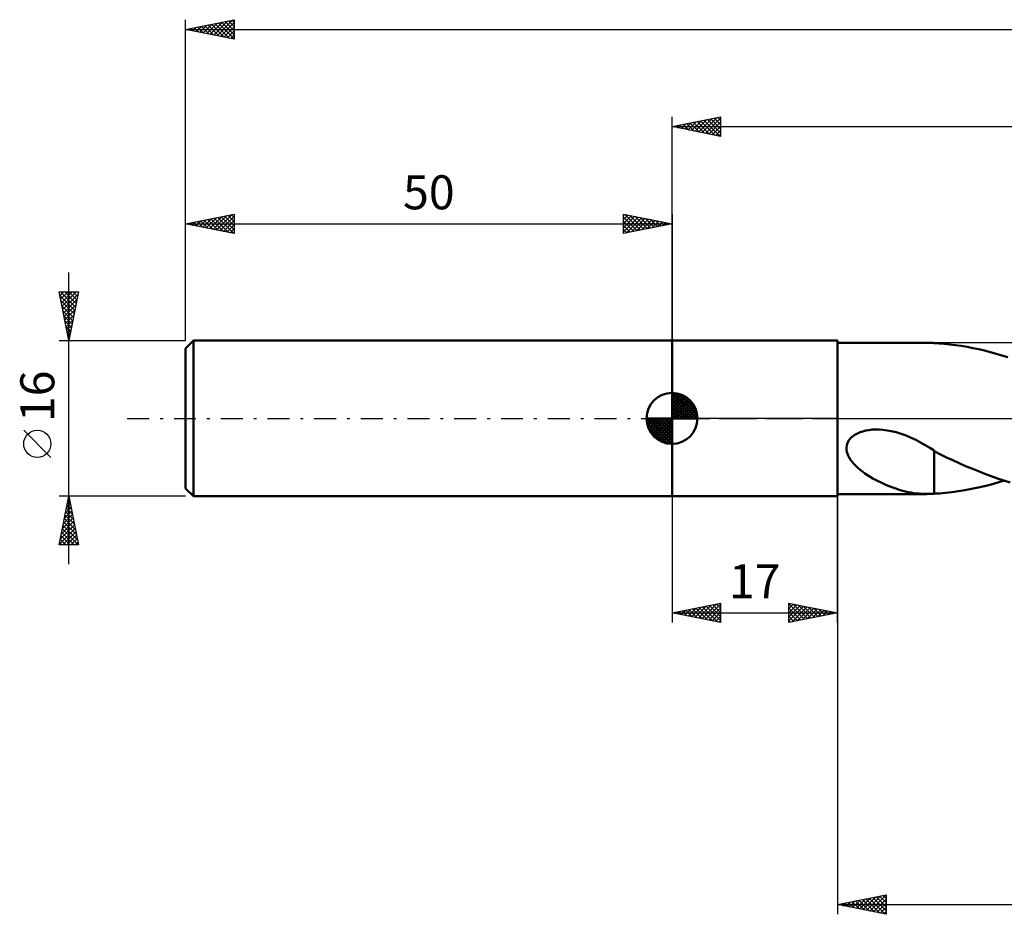
# Model space of a CAD drawing. Units: millimetres. Extents: x -17 to 238, y -51 to 45.
# Drawn here: x -17 to 84, y -51 to 41 of the extents above; entities that cross this region are included whole.
import ezdxf
from ezdxf.enums import TextEntityAlignment as Align

# ---------------------------------------------------------------- set-up
doc = ezdxf.new("R2010")
doc.units = ezdxf.units.MM
doc.header["$LTSCALE"] = 5.65
doc.linetypes.add('LONGDASH_DASH', pattern=[0.85, 0.4, -0.2, 0.05, -0.2])
for name, color, linetype in [('1', 4, 'CONTINUOUS'), ('2', 7, 'CONTINUOUS'), ('4', 2, 'LONGDASH_DASH'), ('NOCUT', 7, 'CONTINUOUS'), ('SK1', 4, 'CONTINUOUS'), ('SK2', 7, 'CONTINUOUS'), ('SK4', 2, 'LONGDASH_DASH')]:
    doc.layers.add(name, color=color, linetype=linetype)
doc.styles.get("Standard").update_dxf_attribs({"font": 'Monospac821 BT'})

msp = doc.modelspace()

# ---------------------------------------------------------------- linework, layer by layer
at = {"layer": '1', "color": 4, "linetype": 'CONTINUOUS', "lineweight": 50}
for p, q in [((50, 8), (67, 8)), ((50, -8), (50, 8)), ((67, -8), (67, 8)), ((67, 7.77), (76.21, 7.77)), ((76.28, 7.77), (76.15, 7.77)), ((76.42, 7.77), (76.28, 7.77)), ((76.55, 7.77), (76.42, 7.77)), ((76.68, 7.76), (76.55, 7.77)), ((76.81, 7.76), (76.68, 7.76)), ((76.95, 7.75), (76.81, 7.76)), ((76.95, 7.74), (76.95, 7.75)), ((77.47, 7.71), (76.95, 7.74)), ((77.99, 7.67), (77.47, 7.71)), ((78.55, 7.61), (77.99, 7.67)), ((79.14, 7.54), (78.55, 7.61)), ((79.73, 7.45), (79.14, 7.54)), ((80.33, 7.35), (79.73, 7.45)), ((80.93, 7.23), (80.33, 7.35)), ((81.53, 7.11), (80.93, 7.23)), ((82.13, 6.97), (81.53, 7.11)), ((82.73, 6.81), (82.13, 6.97)), ((83.32, 6.65), (82.73, 6.81)), ((83.92, 6.47), (83.32, 6.65)), ((84.52, 6.28), (83.92, 6.47)), ((68.36, -2.05), (68.57, -1.85)), ((68.57, -1.85), (68.81, -1.69)), ((68.81, -1.69), (69.06, -1.55)), ((69.06, -1.55), (69.33, -1.43)), ((69.33, -1.43), (69.61, -1.34)), ((69.61, -1.34), (69.92, -1.26)), ((69.92, -1.26), (70.24, -1.2)), ((70.24, -1.2), (70.58, -1.16)), ((70.58, -1.16), (70.94, -1.15)), ((71.31, -1.15), (70.94, -1.15)), ((71.7, -1.18), (71.31, -1.15)), ((72.11, -1.23), (71.7, -1.18)), ((72.53, -1.3), (72.11, -1.23)), ((73.04, -1.43), (72.53, -1.3)), ((73.56, -1.59), (73.04, -1.43)), ((74.08, -1.77), (73.56, -1.59)), ((74.58, -1.99), (74.08, -1.77)), ((75.08, -2.22), (74.58, -1.99)), ((67.93, -3.04), (67.96, -2.77)), ((67.96, -2.77), (68.04, -2.51)), ((68.04, -2.51), (68.18, -2.27)), ((68.18, -2.27), (68.36, -2.05)), ((75.56, -2.47), (75.08, -2.22)), ((76.03, -2.74), (75.56, -2.47)), ((76.49, -3.02), (76.03, -2.74)), ((76.95, -3.31), (76.49, -3.02)), ((67.95, -3.3), (67.93, -3.04)), ((68, -3.56), (67.95, -3.3)), ((68.1, -3.81), (68, -3.56)), ((68.22, -4.04), (68.1, -3.81)), ((68.36, -4.26), (68.22, -4.04)), ((76.95, -4.17), (76.95, -3.31)), ((77.6, -3.72), (76.95, -3.38)), ((78.23, -4.02), (77.6, -3.72)), ((78.87, -4.31), (78.23, -4.02)), ((68.51, -4.47), (68.36, -4.26)), ((68.69, -4.68), (68.51, -4.47)), ((68.89, -4.88), (68.69, -4.68)), ((69.1, -5.08), (68.89, -4.88)), ((76.95, -4.17), (76.95, -4.17)), ((76.95, -4.17), (76.95, -4.17)), ((76.95, -4.17), (76.95, -4.17)), ((76.95, -4.17), (76.95, -4.17)), ((76.95, -4.17), (76.95, -4.17)), ((76.95, -4.17), (76.95, -4.17)), ((76.95, -4.32), (76.95, -4.17)), ((76.95, -4.48), (76.95, -4.32)), ((76.95, -4.64), (76.95, -4.48)), ((76.95, -4.81), (76.95, -4.64)), ((76.95, -4.98), (76.95, -4.81)), ((76.95, -5.16), (76.95, -4.98)), ((79.52, -4.61), (78.87, -4.31)), ((80.18, -4.9), (79.52, -4.61)), ((80.84, -5.17), (80.18, -4.9)), ((69.33, -5.28), (69.1, -5.08)), ((69.58, -5.47), (69.33, -5.28)), ((69.84, -5.66), (69.58, -5.47)), ((70.11, -5.84), (69.84, -5.66)), ((70.38, -6.01), (70.11, -5.84)), ((70.66, -6.17), (70.38, -6.01)), ((76.95, -5.34), (76.95, -5.16)), ((76.95, -5.52), (76.95, -5.34)), ((76.95, -5.71), (76.95, -5.52)), ((76.95, -5.91), (76.95, -5.71)), ((76.95, -6.1), (76.95, -5.91)), ((81.5, -5.44), (80.84, -5.17)), ((82.15, -5.7), (81.5, -5.44)), ((82.81, -5.94), (82.15, -5.7)), ((83.47, -6.17), (82.81, -5.94)), ((70.93, -6.33), (70.66, -6.17)), ((71.21, -6.47), (70.93, -6.33)), ((71.49, -6.61), (71.21, -6.47)), ((71.77, -6.74), (71.49, -6.61)), ((72.05, -6.86), (71.77, -6.74)), ((72.33, -6.98), (72.05, -6.86)), ((72.61, -7.09), (72.33, -6.98)), ((76.95, -6.3), (76.95, -6.1)), ((76.95, -6.5), (76.95, -6.3)), ((76.95, -6.71), (76.95, -6.5)), ((76.95, -6.91), (76.95, -6.71)), ((76.95, -7.12), (76.95, -6.91)), ((81.46, -7.12), (82.14, -6.96)), ((82.14, -6.96), (82.81, -6.79)), ((82.81, -6.79), (83.49, -6.6)), ((84.12, -6.38), (83.47, -6.17)), ((83.49, -6.6), (84.16, -6.39)), ((84.78, -6.58), (84.12, -6.38)), ((50, -8), (67, -8)), ((67, -7.78), (76.21, -7.78)), ((72.9, -7.19), (72.61, -7.09)), ((73.18, -7.28), (72.9, -7.19)), ((73.45, -7.37), (73.18, -7.28)), ((73.73, -7.45), (73.45, -7.37)), ((74.01, -7.52), (73.73, -7.45)), ((74.29, -7.58), (74.01, -7.52)), ((74.57, -7.63), (74.29, -7.58)), ((74.84, -7.68), (74.57, -7.63)), ((75.11, -7.71), (74.84, -7.68)), ((75.38, -7.74), (75.11, -7.71)), ((75.64, -7.76), (75.38, -7.74)), ((75.9, -7.77), (75.64, -7.76)), ((76.15, -7.77), (75.9, -7.77)), ((76.15, -7.77), (76.28, -7.77)), ((76.28, -7.77), (76.42, -7.77)), ((76.42, -7.77), (76.55, -7.77)), ((76.55, -7.77), (76.68, -7.76)), ((76.68, -7.76), (76.81, -7.76)), ((76.81, -7.76), (76.95, -7.75)), ((76.95, -7.33), (76.95, -7.12)), ((76.95, -7.54), (76.95, -7.33)), ((76.95, -7.75), (76.95, -7.54)), ((76.95, -7.74), (77.53, -7.71)), ((77.53, -7.71), (78.12, -7.66)), ((78.12, -7.66), (78.77, -7.59)), ((78.77, -7.59), (79.44, -7.5)), ((79.44, -7.5), (80.11, -7.39)), ((80.11, -7.39), (80.78, -7.26)), ((80.78, -7.26), (81.46, -7.12))]:
    msp.add_line(p, q, dxfattribs=at)
at = {"layer": '2', "color": 7, "linetype": 'CONTINUOUS', "lineweight": 25}
for p, q in [((50, 8), (50, 31)), ((50, 30), (55, 31)), ((51.31, 29.74), (51.97, 30.39)), ((51.67, 29.67), (52.5, 30.5)), ((51.87, 30.37), (52.81, 29.44)), ((52.02, 29.6), (53.03, 30.61)), ((52.22, 30.44), (53.34, 29.33)), ((52.37, 29.53), (53.56, 30.71)), ((52.58, 30.52), (53.87, 29.23)), ((52.73, 29.45), (54.09, 30.82)), ((52.93, 30.59), (54.4, 29.12)), ((53.08, 29.38), (54.62, 30.92)), ((53.28, 30.66), (54.93, 29.01)), ((53.43, 29.31), (55, 30.88)), ((53.64, 30.73), (55, 29.37)), ((53.79, 29.24), (55, 30.46)), ((53.99, 30.8), (55, 29.79)), ((54.34, 30.87), (55, 30.21)), ((54.7, 30.94), (55, 30.64)), ((55, 31), (55, 29)), ((50, 30), (193, 30)), ((55, 29), (50, 30)), ((50.1, 30.02), (50.15, 29.97)), ((50.25, 29.95), (50.38, 30.08)), ((50.46, 30.09), (50.68, 29.86)), ((50.6, 29.88), (50.91, 30.18)), ((50.81, 30.16), (51.21, 29.76)), ((50.96, 29.81), (51.44, 30.29)), ((51.16, 30.23), (51.74, 29.65)), ((51.52, 30.3), (52.27, 29.55)), ((54.14, 29.17), (55, 30.03)), ((54.49, 29.1), (55, 29.61)), ((54.85, 29.03), (55, 29.18)), ((50, -8), (50, -21)), ((67, -7.78), (67, -51)), ((67, -21), (67, -8)), ((50, -20), (55, -19)), ((52.71, -20.54), (54.07, -19.19)), ((53.07, -20.61), (54.6, -19.08)), ((53.42, -20.68), (55, -19.1)), ((53.85, -19.23), (55, -20.38)), ((54.21, -19.16), (55, -19.95)), ((54.56, -19.09), (55, -19.53)), ((54.91, -19.02), (55, -19.1)), ((55, -19), (55, -21)), ((62, -21), (62, -19)), ((62, -19), (67, -20)), ((62, -19.13), (62.11, -19.02)), ((62, -19.07), (63.61, -20.68)), ((62, -19.56), (62.46, -19.09)), ((62, -19.98), (62.82, -19.16)), ((62.44, -19.09), (63.96, -20.61)), ((62.97, -19.19), (64.31, -20.54)), ((50, -20), (67, -20)), ((55, -21), (50, -20)), ((50.24, -20.05), (50.36, -19.93)), ((50.32, -19.94), (50.48, -20.1)), ((50.59, -20.12), (50.89, -19.82)), ((50.67, -19.87), (51.01, -20.2)), ((50.94, -20.19), (51.42, -19.72)), ((51.02, -19.8), (51.54, -20.31)), ((51.3, -20.26), (51.95, -19.61)), ((51.38, -19.72), (52.07, -20.41)), ((51.65, -20.33), (52.48, -19.5)), ((51.73, -19.65), (52.6, -20.52)), ((52.01, -20.4), (53.01, -19.4)), ((52.09, -19.58), (53.13, -20.63)), ((52.36, -20.47), (53.54, -19.29)), ((52.44, -19.51), (53.66, -20.73)), ((52.79, -19.44), (54.19, -20.84)), ((53.15, -19.37), (54.72, -20.94)), ((53.5, -19.3), (55, -20.8)), ((53.77, -20.75), (55, -19.53)), ((54.13, -20.83), (55, -19.95)), ((62, -20.41), (63.17, -19.23)), ((62, -20.83), (63.52, -19.3)), ((62, -19.5), (63.25, -20.75)), ((62, -19.92), (62.9, -20.82)), ((67, -20), (62, -21)), ((62.32, -20.94), (63.88, -19.38)), ((62.85, -20.83), (64.23, -19.45)), ((63.38, -20.72), (64.59, -19.52)), ((63.5, -19.3), (64.67, -20.47)), ((63.91, -20.62), (64.94, -19.59)), ((64.03, -19.41), (65.02, -20.4)), ((64.44, -20.51), (65.29, -19.66)), ((64.56, -19.51), (65.37, -20.33)), ((64.97, -20.41), (65.65, -19.73)), ((65.09, -19.62), (65.73, -20.25)), ((65.5, -20.3), (66, -19.8)), ((65.62, -19.72), (66.08, -20.18)), ((66.03, -20.19), (66.35, -19.87)), ((66.15, -19.83), (66.43, -20.11)), ((66.56, -20.09), (66.71, -19.94)), ((66.68, -19.94), (66.79, -20.04)), ((54.48, -20.9), (55, -20.38)), ((54.83, -20.97), (55, -20.8)), ((62, -20.35), (62.54, -20.89)), ((62, -20.77), (62.19, -20.96)), ((67, -50), (72, -49)), ((68.57, -50.31), (69.36, -49.53)), ((68.93, -50.39), (69.89, -49.42)), ((69.21, -49.56), (70.32, -50.66)), ((69.28, -50.46), (70.42, -49.32)), ((69.57, -49.49), (70.85, -50.77)), ((69.63, -50.53), (70.95, -49.21)), ((69.92, -49.42), (71.38, -50.88)), ((69.99, -50.6), (71.48, -49.1)), ((70.27, -49.35), (71.91, -50.98)), ((70.34, -50.67), (72, -49.01)), ((70.63, -49.27), (72, -50.65)), ((70.7, -50.74), (72, -49.43)), ((70.98, -49.2), (72, -50.22)), ((71.33, -49.13), (72, -49.8)), ((71.69, -49.06), (72, -49.38)), ((72, -49), (72, -51)), ((67, -50), (193, -50)), ((72, -51), (67, -50)), ((67.09, -49.98), (67.14, -50.03)), ((67.16, -50.03), (67.24, -49.95)), ((67.44, -49.91), (67.67, -50.13)), ((67.51, -50.1), (67.77, -49.85)), ((67.8, -49.84), (68.2, -50.24)), ((67.87, -50.17), (68.3, -49.74)), ((68.15, -49.77), (68.73, -50.35)), ((68.22, -50.24), (68.83, -49.63)), ((68.51, -49.7), (69.26, -50.45)), ((68.86, -49.63), (69.79, -50.56)), ((71.05, -50.81), (72, -49.86)), ((71.4, -50.88), (72, -50.28)), ((71.76, -50.95), (72, -50.71))]:
    msp.add_line(p, q, dxfattribs=at)
at = {"layer": '4', "color": 2, "linetype": 'LONGDASH_DASH', "lineweight": 25}
msp.add_line((50, 0), (193, 0), dxfattribs=at)
at = {"layer": 'NOCUT', "color": 7, "linetype": 'CONTINUOUS', "lineweight": 25}
for p, q in [((50, 0), (50, 8)), ((50, 8), (67, 8)), ((99.1, 7.77), (67, 7.77)), ((67, 7.77), (67, 0)), ((67, 0), (50, 0)), ((67, 0), (99.1, 0))]:
    msp.add_line(p, q, dxfattribs=at)
at = {"layer": 'SK1', "color": 4, "linetype": 'CONTINUOUS', "lineweight": 50}
for p, q in [((0.8, 8), (0, 7.2)), ((0, 7.2), (0, -7.2)), ((50, 8), (0.8, 8)), ((0.8, 8), (0.8, -8)), ((50, 0), (50, 2.62)), ((50, 2.56), (50.07, 2.62)), ((50, 2.19), (50.41, 2.59)), ((50, 2.56), (52.56, 0)), ((50, 1.81), (50.71, 2.53)), ((50, 1.44), (50.99, 2.43)), ((50, 1.07), (51.24, 2.31)), ((50, 2.19), (52.19, 0)), ((50, 0.7), (51.47, 2.17)), ((50.32, 2.6), (52.6, 0.32)), ((50.8, 2.5), (52.5, 0.8)), ((51.56, 2.11), (52.11, 1.56)), ((50, 0.33), (51.68, 2.01)), ((50, 1.81), (51.81, 0)), ((50, 1.44), (51.44, 0)), ((50, 1.07), (51.07, 0)), ((50.04, 0), (51.88, 1.83)), ((50.41, 0), (52.05, 1.64)), ((50.78, 0), (52.21, 1.42)), ((51.16, 0), (52.34, 1.19)), ((50, 0), (47.38, 0)), ((47.38, -0.07), (47.44, 0)), ((47.41, -0.41), (47.81, 0)), ((47.47, -0.71), (48.19, 0)), ((47.57, -0.99), (48.56, 0)), ((47.69, -1.24), (48.93, 0)), ((47.73, 0), (50, -2.27)), ((47.83, -1.47), (49.3, 0)), ((47.99, -1.68), (49.67, 0)), ((48.1, 0), (50, -1.9)), ((48.47, 0), (50, -1.53)), ((48.84, 0), (50, -1.16)), ((49.22, 0), (50, -0.78)), ((49.59, 0), (50, -0.41)), ((49.96, 0), (50, -0.04)), ((50, 0.7), (50.7, 0)), ((50, 0.33), (50.33, 0)), ((50, 0), (52.62, 0)), ((50, -2.62), (50, 0)), ((51.53, 0), (52.45, 0.93)), ((51.9, 0), (52.54, 0.65)), ((52.27, 0), (52.6, 0.33)), ((47.38, -0.02), (49.98, -2.62)), ((47.41, -0.42), (49.58, -2.59)), ((47.55, -0.93), (49.07, -2.45)), ((48.17, -1.88), (50, -0.04)), ((48.36, -2.05), (50, -0.41)), ((48.58, -2.21), (50, -0.78)), ((48.81, -2.34), (50, -1.16)), ((49.07, -2.45), (50, -1.53)), ((49.35, -2.54), (50, -1.9)), ((49.67, -2.6), (50, -2.27)), ((0, -7.2), (0.8, -8)), ((0.8, -8), (50, -8))]:
    msp.add_line(p, q, dxfattribs=at)
for start, end in [(90, 180), (0, 90), (180, 270), (270, 0)]:
    msp.add_arc((50, 0), 2.62, start, end, dxfattribs=at)
at = {"layer": 'SK2', "color": 7, "linetype": 'CONTINUOUS', "lineweight": 25}
for p, q in [((0, 16), (0, 41)), ((0, 40), (5, 41)), ((1.81, 39.64), (2.72, 40.54)), ((2.17, 39.57), (3.25, 40.65)), ((2.52, 39.5), (3.78, 40.76)), ((2.64, 40.53), (3.96, 39.21)), ((2.88, 39.42), (4.31, 40.86)), ((2.99, 40.6), (4.49, 39.1)), ((3.23, 39.35), (4.84, 40.97)), ((3.35, 40.67), (5, 39.02)), ((3.58, 39.28), (5, 40.7)), ((3.7, 40.74), (5, 39.44)), ((4.06, 40.81), (5, 39.87)), ((4.41, 40.88), (5, 40.29)), ((4.76, 40.95), (5, 40.71)), ((5, 41), (5, 39)), ((0, 40), (193, 40)), ((5, 39), (0, 40)), ((0.05, 39.99), (0.07, 40.01)), ((0.17, 40.03), (0.25, 39.95)), ((0.4, 39.92), (0.6, 40.12)), ((0.52, 40.1), (0.78, 39.84)), ((0.75, 39.85), (1.13, 40.23)), ((0.87, 40.17), (1.31, 39.74)), ((1.11, 39.78), (1.66, 40.33)), ((1.23, 40.25), (1.84, 39.63)), ((1.46, 39.71), (2.19, 40.44)), ((1.58, 40.32), (2.37, 39.53)), ((1.93, 40.39), (2.9, 39.42)), ((2.29, 40.46), (3.43, 39.31)), ((3.94, 39.21), (5, 40.28)), ((4.29, 39.14), (5, 39.85)), ((4.64, 39.07), (5, 39.43)), ((5, 39), (5, 39)), ((0, 8), (0, 21)), ((0, 20), (5, 21)), ((1.06, 19.79), (1.59, 20.32)), ((1.41, 19.72), (2.12, 20.42)), ((1.53, 20.31), (2.3, 19.54)), ((1.76, 19.65), (2.65, 20.53)), ((1.88, 20.38), (2.83, 19.43)), ((2.12, 19.58), (3.18, 20.64)), ((2.24, 20.45), (3.36, 19.33)), ((2.47, 19.51), (3.71, 20.74)), ((2.59, 20.52), (3.89, 19.22)), ((2.83, 19.43), (4.24, 20.85)), ((2.94, 20.59), (4.42, 19.12)), ((3.18, 19.36), (4.77, 20.95)), ((3.3, 20.66), (4.95, 19.01)), ((3.53, 19.29), (5, 20.76)), ((3.65, 20.73), (5, 19.38)), ((3.89, 19.22), (5, 20.34)), ((4.01, 20.8), (5, 19.81)), ((4.36, 20.87), (5, 20.23)), ((4.71, 20.94), (5, 20.65)), ((5, 21), (5, 19)), ((45, 19), (45, 21)), ((45, 21), (50, 20)), ((45, 20.88), (45.1, 20.98)), ((45, 20.46), (45.45, 20.91)), ((45, 20.03), (45.81, 20.84)), ((45, 19.61), (46.16, 20.77)), ((45, 19.18), (46.51, 20.7)), ((45, 20.7), (46.41, 19.28)), ((45, 20.27), (46.06, 19.21)), ((45.15, 20.97), (46.77, 19.35)), ((45.3, 19.06), (46.87, 20.63)), ((45.68, 20.86), (47.12, 19.42)), ((45.83, 19.17), (47.22, 20.56)), ((46.21, 20.76), (47.48, 19.5)), ((46.36, 19.27), (47.57, 20.49)), ((46.74, 20.65), (47.83, 19.57)), ((46.89, 19.38), (47.93, 20.41)), ((47.27, 20.55), (48.18, 19.64)), ((47.42, 19.48), (48.28, 20.34)), ((47.8, 20.44), (48.54, 19.71)), ((47.95, 19.59), (48.64, 20.27)), ((48.33, 20.33), (48.89, 19.78)), ((50, 21), (50, 8)), ((0, 20), (50, 20)), ((5, 19), (0, 20)), ((0.12, 20.02), (0.17, 19.97)), ((0.35, 19.93), (0.53, 20.11)), ((0.47, 20.09), (0.7, 19.86)), ((0.7, 19.86), (1.06, 20.21)), ((0.82, 20.16), (1.24, 19.75)), ((1.18, 20.24), (1.77, 19.65)), ((4.24, 19.15), (5, 19.91)), ((4.59, 19.08), (5, 19.49)), ((50, 20), (45, 19)), ((45, 19.85), (45.71, 19.14)), ((45, 19.42), (45.35, 19.07)), ((48.48, 19.7), (48.99, 20.2)), ((48.86, 20.23), (49.24, 19.85)), ((49.01, 19.8), (49.34, 20.13)), ((49.4, 20.12), (49.6, 19.92)), ((49.54, 19.91), (49.7, 20.06)), ((49.93, 20.01), (49.95, 19.99)), ((4.95, 19.01), (5, 19.06)), ((45, 19), (45, 19)), ((-12, -15), (-12, 15)), ((-12, 8), (-13, 13)), ((-13, 13), (-11, 13)), ((-12.99, 12.95), (-12.94, 13)), ((-12.93, 12.65), (-11.38, 11.1)), ((-12.92, 12.6), (-12.52, 13)), ((-12.86, 13), (-11.31, 11.45)), ((-12.85, 12.25), (-12.09, 13)), ((-12.78, 11.89), (-11.67, 13)), ((-12.71, 11.54), (-11.25, 13)), ((-12.64, 11.18), (-11.04, 12.78)), ((-12.57, 10.83), (-11.15, 12.25)), ((-12.43, 13), (-11.24, 11.8)), ((-12.01, 13), (-11.17, 12.16)), ((-11, 13), (-12, 8)), ((-11.59, 13), (-11.1, 12.51)), ((-11.16, 13), (-11.03, 12.86)), ((-12.82, 12.12), (-11.45, 10.74)), ((-12.72, 11.59), (-11.52, 10.39)), ((-12.5, 10.48), (-11.26, 11.72)), ((-12.42, 10.12), (-11.36, 11.19)), ((-12.61, 11.05), (-11.59, 10.04)), ((-12.5, 10.52), (-11.66, 9.68)), ((-12.35, 9.77), (-11.47, 10.66)), ((-12.28, 9.42), (-11.57, 10.13)), ((-12.4, 9.99), (-11.73, 9.33)), ((-12.29, 9.46), (-11.8, 8.98)), ((-12.21, 9.06), (-11.68, 9.6)), ((-12.19, 8.93), (-11.88, 8.62)), ((-12.14, 8.71), (-11.79, 9.07)), ((-12.08, 8.4), (-11.95, 8.27)), ((-12.07, 8.36), (-11.89, 8.53)), ((-13, 8), (0, 8)), ((-12, 8), (-12, 8)), ((-13.85, -4.02), (-16.65, -1.22)), ((-12, -8), (-13, -8)), ((-13, -13), (-12, -8)), ((0, -8), (-12, -8)), ((-12, -8), (-11, -13)), ((-12.24, -9.21), (-11.84, -8.81)), ((-12.18, -8.89), (-11.73, -9.34)), ((-12.14, -8.68), (-11.91, -8.45)), ((-12.11, -8.54), (-11.84, -8.81)), ((-12.04, -8.18), (-11.94, -8.28)), ((-12.03, -8.15), (-11.98, -8.1)), ((-12.56, -10.8), (-11.63, -9.87)), ((-12.45, -10.27), (-11.7, -9.51)), ((-12.39, -9.95), (-11.41, -10.93)), ((-12.35, -9.74), (-11.77, -9.16)), ((-12.32, -9.6), (-11.52, -10.4)), ((-12.25, -9.25), (-11.63, -9.87)), ((-12.88, -12.39), (-11.41, -10.93)), ((-12.77, -11.86), (-11.49, -10.57)), ((-12.67, -11.33), (-11.56, -10.22)), ((-12.6, -11.01), (-11.1, -12.52)), ((-12.53, -10.66), (-11.2, -11.99)), ((-12.46, -10.31), (-11.31, -11.46)), ((-12.98, -12.92), (-11.34, -11.28)), ((-12.81, -12.07), (-11.89, -13)), ((-12.74, -11.72), (-11.46, -13)), ((-12.67, -11.37), (-11.04, -13)), ((-12.64, -13), (-11.27, -11.63)), ((-12.21, -13), (-11.2, -11.99)), ((-11, -13), (-13, -13)), ((-12.96, -12.78), (-12.74, -13)), ((-12.89, -12.43), (-12.31, -13)), ((-11.79, -13), (-11.13, -12.34)), ((-11.37, -13), (-11.06, -12.69))]:
    msp.add_line(p, q, dxfattribs=at)
msp.add_circle((-15.25, -2.62), 1.4, dxfattribs=at)
at = {"layer": 'SK4', "color": 2, "linetype": 'LONGDASH_DASH', "lineweight": 25}
msp.add_line((-6, 0), (199, 0), dxfattribs=at)

# ---------------------------------------------------------------- texts
at = {"layer": '2', "color": 7, "linetype": 'CONTINUOUS', "lineweight": 25}
msp.add_text('17', height=3.5, dxfattribs=at).set_placement((58.5, -18.5), align=Align.CENTER)
at = {"layer": 'SK2', "color": 7, "linetype": 'CONTINUOUS', "lineweight": 25}
msp.add_text('50', height=3.5, dxfattribs=at).set_placement((25, 21.5), align=Align.CENTER)
msp.add_text('16', height=3.5, rotation=90, dxfattribs=at).set_placement((-13.5, 2.27), align=Align.CENTER)

doc.saveas('drawing.dxf')
